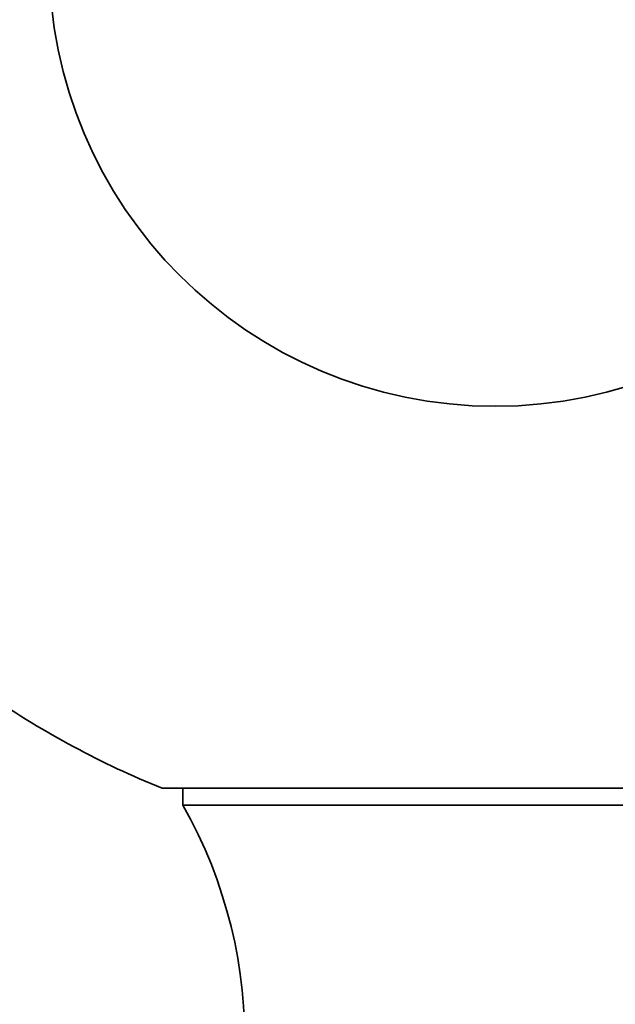
# Model space of a CAD drawing. Units: millimetres. Extents: x 0 to 2429, y 0 to 3725.
# Drawn here: x 1935 to 1945, y 1690 to 1706 of the extents above; entities that cross this region are included whole.
import ezdxf
from ezdxf import colors
from ezdxf.entities.mleader import LeaderData, LeaderLine
from ezdxf.math import Vec2, Vec3

# ---------------------------------------------------------------- set-up
doc = ezdxf.new("R2010")
doc.units = ezdxf.units.MM
doc.layers.add('DV4_Défaut', color=7, linetype='Continuous')
doc.layers.add('Défaut', color=7, linetype='Continuous')

# ---------------------------------------------------------------- blocks, each defined once
blk = doc.blocks.new('_DOT')
at = {"color": 0}
blk.add_line((0, 0), (-1, 0), dxfattribs=at)
at = {"color": 0, "const_width": 0.333}
blk.add_lwpolyline([(-0.1665, 0, 1), (0.1665, 0, 1)], format="xyb", close=True, dxfattribs=at)
blk = doc.blocks.new('SE3')
at = {"layer": 'DV4_Défaut', "color": 7, "linetype": 'Continuous', "lineweight": 35}
for p, q in [((1937.563, 1693.481), (1948.763, 1693.481)), ((1937.913, 1693.481), (1937.913, 1693.196)), ((1937.913, 1693.196), (1948.412, 1693.196))]:
    blk.add_line(p, q, dxfattribs=at)
blk.add_circle((1943.163, 1707.396), 7.5, dxfattribs=at)
for centre, radius, start, end in [((1943.163, 1707.396), 15, 235.5355, 248.0787), ((1930.953, 1689.252), 8, 327.008, 29.5365)]:
    blk.add_arc(centre, radius, start, end, dxfattribs=at)

msp = doc.modelspace()

# ---------------------------------------------------------------- block references
at = {"layer": 'Défaut'}
msp.add_blockref('SE3', (0, 0), dxfattribs=at)

# ---------------------------------------------------------------- leaders
at = {"layer": 'Défaut', "color": 7, "linetype": 'Continuous', "lineweight": 18}
ml = msp.add_multileader_mtext('Standard', dxfattribs=at)
ml.set_content('{\\pxsm0.9;\\fSolid Edge ISO|b1||i0||c0|p34;\\W1.;27/04/2020\\P}', color=256)
ml.set_leader_properties()
ml.set_arrow_properties(name='DOT')
ml.build(insert=Vec2(0, 0))
ml.multileader.update_dxf_attribs({"leader_type": 0, "dogleg_length": 0, "arrow_head_size": 12})
ctx = ml.context
ctx.base_point, ctx.char_height, ctx.arrow_head_size, ctx.landing_gap_size = Vec3(2341.617, 3717.979), 12, 12, 4.2
notes = []
notes.append((ctx, [(0, (0, 0, 0), (0, 0), (1, 0), 1, [])]))
ctx.mtext.insert = Vec3(2343.617, 3724.099)
for ctx, leaders in notes:
    for number, flags, end, landing, length, lines in leaders:
        leader = LeaderData()
        leader.index, (leader.has_last_leader_line, leader.has_dogleg_vector, leader.attachment_direction) = number, flags
        leader.last_leader_point, leader.dogleg_vector, leader.dogleg_length = Vec3(end), Vec3(landing), length
        for number, points, colour, breaks in lines:
            line = LeaderLine()
            line.index, line.vertices, line.color, line.breaks = number, Vec3.list(points), colors.encode_raw_color(colour), breaks
            leader.lines.append(line)
        ctx.leaders.append(leader)

doc.saveas('drawing.dxf')
